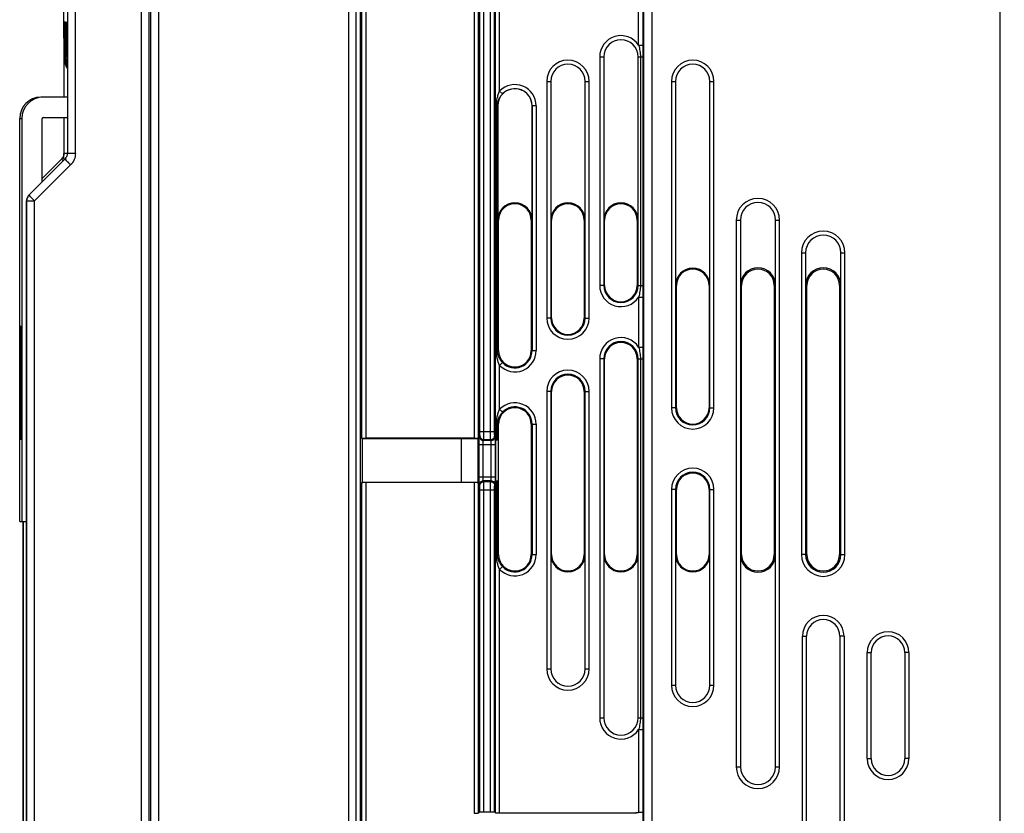
# Model space of a CAD drawing. Units: millimetres. Extents: x 0 to 420, y 0 to 297.
# Drawn here: x 326 to 350, y 183 to 203 of the extents above; entities that cross this region are included whole.
import ezdxf

# ---------------------------------------------------------------- set-up
doc = ezdxf.new("R2010")
doc.units = ezdxf.units.MM
doc.header["$LTSCALE"] = 23.1
doc.layers.get('0').update_dxf_attribs({"linetype": 'CONTINUOUS'})
doc.layers.add('INTF_1', color=7, linetype='CONTINUOUS')
doc.styles.get("Standard").update_dxf_attribs({"font": 'txt', "width": 0.8})
doc.dimstyles.new('DIMSTYLE_4', dxfattribs={"dimtxt": 2.5, "dimasz": 2.5, "dimexe": 1, "dimexo": 0, "dimtad": 1, "dimdec": 0, "dimlfac": 5, "dimtxsty": 'STANDARD', "dimblk": '_FILLED', "dimblk1": '_FILLED', "dimblk2": '_FILLED', "dimcen": 0.09, "dimazin": 2, "dimtp": 0.5, "dimtm": 0.5, "dimtfac": 1, "dimtdec": 0, "dimtofl": 0, "dimtmove": 0, "dimatfit": 3, "dimldrblk": '_FILLED', "dimfxl": 1, "dimtolj": 1, "dimarcsym": 0})

# ---------------------------------------------------------------- blocks, each defined once
blk = doc.blocks.new('_FILLED')
at = {"color": 0, "linetype": 'BYBLOCK'}
blk.add_solid([(0, 0), (-1, 0.166), (-1, -0.166)], dxfattribs=at)
blk = doc.blocks.new('*D22')
at = {"color": 2, "linetype": 'CONTINUOUS'}
for p, q in [((325.57, 237.269), (325.57, 269.082)), ((378.567, 193.365), (378.567, 269.082)), ((325.57, 268.082), (352.069, 268.082)), ((378.567, 268.082), (352.069, 268.082))]:
    blk.add_line(p, q, dxfattribs=at)
at = {"color": 2, "linetype": 'CONTINUOUS', "xscale": 2.5, "yscale": 2.5, "zscale": 2.5, "rotation": 180}
blk.add_blockref('_FILLED', (325.57, 268.082), dxfattribs=at)
at = {"color": 2, "linetype": 'CONTINUOUS', "xscale": 2.5, "yscale": 2.5, "zscale": 2.5}
blk.add_blockref('_FILLED', (378.567, 268.082), dxfattribs=at)

msp = doc.modelspace()

# ---------------------------------------------------------------- linework, layer by layer
at = {"layer": 'INTF_1', "color": 7, "linetype": 'CONTINUOUS'}
for p, q in [((333.6316, 249.255), (333.6316, 118.5889)), ((339.8914, 201.7773), (339.8914, 197.7773)), ((340.7333, 197.7773), (340.7333, 201.7773)), ((338.5914, 201.1773), (338.5914, 197.7773)), ((339.4333, 197.7773), (339.4333, 201.1773)), ((341.6514, 201.1773), (341.6514, 196.1773)), ((342.4933, 196.1773), (342.4933, 201.1773)), ((326.7386, 200.7893), (326.0901, 200.7893)), ((337.2914, 200.5773), (337.2914, 197.7773)), ((338.1333, 197.7773), (338.1333, 200.5773)), ((325.5701, 190.3893), (325.5701, 200.2693)), ((325.6225, 200.2693), (325.6225, 190.3893)), ((326.1225, 198.714), (326.1225, 200.2693)), ((326.1425, 200.2893), (326.7386, 200.2893)), ((337.3124, 194.5773), (337.3124, 197.7773)), ((338.1124, 197.7773), (338.1124, 194.5773)), ((338.6124, 195.3773), (338.6124, 197.7773)), ((339.4124, 197.7773), (339.4124, 195.3773)), ((339.9124, 196.1773), (339.9124, 197.7773)), ((340.7124, 197.7773), (340.7124, 196.1773)), ((343.2409, 197.7773), (343.2409, 196.1773)), ((344.1038, 196.1773), (344.1038, 197.7773)), ((344.8409, 196.9773), (344.8409, 196.1773)), ((345.7038, 196.1773), (345.7038, 196.9773)), ((341.6724, 193.1773), (341.6724, 196.1773)), ((342.4724, 196.1773), (342.4724, 193.1773)), ((343.2724, 189.5773), (343.2724, 196.1773)), ((344.0724, 196.1773), (344.0724, 189.5773)), ((344.8724, 189.5773), (344.8724, 196.1773)), ((345.6724, 196.1773), (345.6724, 189.5773)), ((339.9124, 189.5773), (339.9124, 194.3773)), ((340.7124, 194.3773), (340.7124, 189.5773)), ((338.6124, 189.5773), (338.6124, 193.5773)), ((339.4124, 193.5773), (339.4124, 189.5773)), ((337.3124, 189.5773), (337.3124, 192.7773)), ((338.1124, 192.7773), (338.1124, 189.5773)), ((333.9634, 192.416), (333.9543, 192.4342)), ((333.9634, 192.416), (333.9634, 191.3559)), ((336.4058, 192.416), (333.9634, 192.416)), ((336.715, 192.4291), (334.0543, 192.4291)), ((336.4058, 191.3559), (336.4058, 192.416)), ((336.8149, 192.4107), (336.4058, 192.416)), ((336.8149, 191.3377), (336.8149, 192.4342)), ((336.8307, 192.3894), (336.8149, 192.4)), ((336.8307, 192.3894), (336.8307, 191.3825)), ((337.2386, 192.3894), (337.2386, 192.3895)), ((337.2386, 192.3894), (337.2386, 191.3825)), ((337.2875, 192.3916), (337.3124, 192.3999)), ((333.9543, 191.3377), (333.9634, 191.3559)), ((333.9634, 191.3559), (336.4058, 191.3559)), ((336.715, 191.3428), (334.0543, 191.3428)), ((336.4058, 191.3559), (336.8149, 191.3612)), ((336.8149, 191.3719), (336.8307, 191.3825)), ((337.2386, 191.3825), (337.2386, 191.3824)), ((337.2875, 191.3803), (337.3124, 191.372)), ((341.6724, 189.5773), (341.6724, 191.1773)), ((342.4724, 191.1773), (342.4724, 189.5773)), ((325.5701, 190.3893), (325.7388, 190.3893)), ((338.5914, 189.5773), (338.5914, 186.7773)), ((339.4333, 186.7773), (339.4333, 189.5773)), ((339.8914, 189.5773), (339.8914, 185.5773)), ((340.7333, 185.5773), (340.7333, 189.5773)), ((341.6514, 189.5773), (341.6514, 186.3773)), ((342.4933, 186.3773), (342.4933, 189.5773)), ((343.2409, 189.5773), (343.2409, 184.3773)), ((344.1038, 184.3773), (344.1038, 189.5773)), ((344.8619, 181.3773), (344.8619, 187.5773)), ((345.6829, 187.5773), (345.6829, 181.3773)), ((346.4515, 184.5773), (346.4515, 187.1773)), ((347.2725, 187.1773), (347.2725, 184.5773)), ((336.8543, 183.2657), (336.8149, 183.2394)), ((337.115, 183.2674), (336.9543, 183.2674)), ((337.2386, 183.2499), (337.2149, 183.2657)), ((337.3386, 183.2482), (340.6752, 183.2482)), ((340.6665, 183.2307), (340.6752, 183.2395)), ((340.6752, 183.2592), (340.6752, 183.2395)), ((340.6752, 183.2592), (340.7462, 183.2592)), ((340.8491, 183.2518), (340.8461, 183.2558)), ((340.8491, 183.2518), (340.8491, 179.9718))]:
    msp.add_line(p, q, dxfattribs=at)
at = {"layer": 'INTF_1', "color": 9, "linetype": 'CONTINUOUS'}
for p, q in [((333.815, 249.255), (333.815, 129.143)), ((333.9149, 249.255), (333.9149, 129.243)), ((349.6124, 119.3889), (349.6124, 249.3853)), ((328.9801, 138.4684), (328.9801, 243.3191)), ((328.5466, 233.2701), (328.5466, 154.8404)), ((326.9358, 199.413), (326.9358, 208.8143)), ((333.9543, 208.037), (333.9543, 192.4342)), ((334.0543, 208.0421), (334.0543, 192.4291)), ((336.715, 208.0421), (336.715, 192.4291)), ((336.8149, 208.037), (336.8149, 192.4342)), ((336.8543, 192.5985), (336.8543, 207.8693)), ((336.9543, 192.5985), (336.9543, 207.8693)), ((337.115, 192.5985), (337.115, 207.8693)), ((337.2149, 192.5985), (337.2149, 207.8693)), ((340.7462, 202.0661), (340.7462, 203.7872)), ((337.2386, 192.3895), (337.2386, 203.6683)), ((337.3386, 200.9404), (337.3386, 203.6683)), ((340.8461, 203.6913), (340.8461, 202.0661)), ((340.8673, 203.3978), (340.8673, 172.7176)), ((341.0672, 203.3978), (341.0672, 172.7176)), ((326.6561, 202.6072), (326.6567, 202.628)), ((326.6712, 202.6382), (326.6575, 202.6382)), ((326.6938, 202.6035), (326.6946, 202.6309)), ((326.6973, 202.6382), (326.6952, 202.6382)), ((326.72, 202.6035), (326.7207, 202.6299)), ((326.6737, 202.5065), (326.674, 202.471)), ((326.6745, 202.3619), (326.6745, 202.3625)), ((326.6745, 202.3625), (326.6749, 202.2325)), ((326.6915, 202.233), (326.6919, 202.3625)), ((326.6999, 202.5065), (326.7002, 202.471)), ((326.7006, 202.3619), (326.7007, 202.3625)), ((326.7007, 202.3625), (326.7011, 202.2326)), ((326.7176, 202.2328), (326.7181, 202.3625)), ((326.654, 202.2382), (326.6749, 202.2382)), ((340.7462, 202.0661), (340.8461, 202.0661)), ((340.8461, 202.0661), (340.8456, 201.7773)), ((339.7913, 201.7773), (339.7913, 196.1773)), ((339.7913, 201.7773), (339.8914, 201.7773)), ((339.8911, 201.7773), (339.8911, 196.1773)), ((340.7333, 201.7773), (340.8456, 201.7773)), ((340.7336, 196.1773), (340.7336, 201.7773)), ((340.7895, 201.7773), (340.7895, 196.1773)), ((340.8456, 201.7773), (340.8456, 196.1773)), ((338.4913, 201.1773), (338.4913, 195.3773)), ((338.4913, 201.1773), (338.5914, 201.1773)), ((338.5911, 201.1773), (338.5911, 195.3773)), ((339.4333, 201.1773), (339.5335, 201.1773)), ((339.4336, 195.3773), (339.4336, 201.1773)), ((339.5335, 195.3773), (339.5335, 201.1773)), ((341.5513, 201.1773), (341.5513, 193.1773)), ((341.5513, 201.1773), (341.6514, 201.1773)), ((341.6511, 201.1773), (341.6511, 193.1773)), ((342.4933, 201.1773), (342.5935, 201.1773)), ((342.4936, 193.1773), (342.4936, 201.1773)), ((342.5935, 193.1773), (342.5935, 201.1773)), ((337.3386, 200.9404), (337.4102, 200.8708)), ((337.2631, 194.5773), (337.2631, 200.5773)), ((337.2631, 200.5773), (337.2914, 200.5773)), ((337.2875, 194.5773), (337.2875, 200.5773)), ((338.2335, 200.5773), (338.1333, 200.5773)), ((338.1336, 200.5773), (338.1336, 194.5773)), ((338.2335, 200.5773), (338.2335, 194.5773)), ((325.5701, 200.2693), (325.6225, 200.2693)), ((326.5947, 199.2716), (326.5954, 199.2716)), ((326.9358, 199.413), (326.6533, 199.413)), ((326.655, 199.2806), (326.6552, 199.2471)), ((326.68, 199.2716), (326.6807, 199.2716)), ((326.8186, 199.1302), (325.9356, 198.2474)), ((325.7388, 198.2474), (325.9356, 198.2474)), ((325.7874, 198.3781), (325.7974, 198.3888)), ((325.7977, 198.3888), (325.7974, 198.3888)), ((325.9356, 172.1514), (325.9356, 198.2474)), ((337.2914, 197.7773), (337.3124, 197.7773)), ((338.1124, 197.7773), (338.1333, 197.7773)), ((338.6124, 197.7773), (338.5914, 197.7773)), ((339.4124, 197.7773), (339.4333, 197.7773)), ((339.9124, 197.7773), (339.8914, 197.7773)), ((340.7124, 197.7773), (340.7333, 197.7773)), ((343.1408, 197.7773), (343.1408, 184.3773)), ((343.1408, 197.7773), (343.2409, 197.7773)), ((343.2407, 197.7773), (343.2407, 184.3773)), ((344.1038, 197.7773), (344.204, 197.7773)), ((344.1041, 184.3773), (344.1041, 197.7773)), ((344.204, 184.3773), (344.204, 197.7773)), ((344.7408, 196.9773), (344.7408, 189.5773)), ((344.7408, 196.9773), (344.8409, 196.9773)), ((344.8407, 196.9773), (344.8407, 189.5773)), ((345.7038, 196.9773), (345.804, 196.9773)), ((345.7041, 189.5773), (345.7041, 196.9773)), ((345.804, 189.5773), (345.804, 196.9773)), ((339.9124, 196.1773), (339.7913, 196.1773)), ((340.7124, 196.1773), (340.8456, 196.1773)), ((340.8456, 196.1773), (340.8461, 195.8886)), ((341.6724, 196.1773), (341.6514, 196.1773)), ((342.4724, 196.1773), (342.4933, 196.1773)), ((343.2724, 196.1773), (343.2409, 196.1773)), ((344.0724, 196.1773), (344.1038, 196.1773)), ((344.8724, 196.1773), (344.8409, 196.1773)), ((345.6724, 196.1773), (345.7038, 196.1773)), ((340.7462, 195.8886), (340.7462, 194.6661)), ((340.7462, 195.8886), (340.8461, 195.8886)), ((340.8461, 195.8886), (340.8461, 194.6661)), ((338.6124, 195.3773), (338.4913, 195.3773)), ((339.4124, 195.3773), (339.5335, 195.3773)), ((340.7462, 194.6661), (340.8461, 194.6661)), ((340.8461, 194.6661), (340.8456, 194.3773)), ((337.2631, 194.5773), (337.3124, 194.5773)), ((338.1124, 194.5773), (338.2335, 194.5773)), ((339.7913, 194.3773), (339.7913, 185.5773)), ((339.9124, 194.3773), (339.7913, 194.3773)), ((339.8911, 194.3773), (339.8911, 185.5773)), ((340.7124, 194.3773), (340.8456, 194.3773)), ((340.7336, 185.5773), (340.7336, 194.3773)), ((340.7895, 194.3773), (340.7895, 185.5773)), ((340.8456, 194.3773), (340.8456, 185.5773)), ((337.3386, 194.2142), (337.4102, 194.2838)), ((337.3386, 193.1404), (337.3386, 194.2142)), ((338.4913, 193.5773), (338.4913, 186.7773)), ((338.6124, 193.5773), (338.4913, 193.5773)), ((338.5911, 193.5773), (338.5911, 186.7773)), ((339.4124, 193.5773), (339.5335, 193.5773)), ((339.4336, 186.7773), (339.4336, 193.5773)), ((339.5335, 186.7773), (339.5335, 193.5773)), ((337.3386, 193.1404), (337.4102, 193.0708)), ((341.6724, 193.1773), (341.5513, 193.1773)), ((342.4724, 193.1773), (342.5935, 193.1773)), ((337.2631, 192.3906), (337.2631, 192.7773)), ((337.2631, 192.7773), (337.3124, 192.7773)), ((337.2875, 192.3916), (337.2875, 192.7773)), ((338.1124, 192.7773), (338.2335, 192.7773)), ((338.1336, 192.7773), (338.1336, 189.5773)), ((338.2335, 192.7773), (338.2335, 189.5773)), ((336.841, 192.4768), (336.8519, 192.4986)), ((336.8543, 192.5985), (337.2149, 192.5985)), ((337.2283, 192.4768), (337.2174, 192.4986)), ((336.836, 191.4878), (336.836, 192.2771)), ((336.836, 192.2771), (337.2333, 192.2771)), ((336.936, 191.4878), (336.936, 192.2771)), ((336.9409, 192.3769), (336.9518, 192.3987)), ((337.1283, 192.3769), (336.9409, 192.3769)), ((336.9518, 192.3987), (337.1174, 192.3987)), ((337.1283, 192.3769), (337.1174, 192.3987)), ((337.1333, 191.4878), (337.1333, 192.2771)), ((337.2333, 191.4878), (337.2333, 192.2771)), ((336.836, 191.4878), (337.2333, 191.4878)), ((333.9543, 191.3377), (333.9543, 172.1336)), ((334.0543, 191.3428), (334.0543, 172.1285)), ((336.715, 191.3428), (336.715, 183.2377)), ((336.8149, 191.3377), (336.8149, 183.2394)), ((336.8519, 191.2663), (336.841, 191.2881)), ((336.9518, 191.3662), (336.9409, 191.388)), ((337.1283, 191.388), (336.9409, 191.388)), ((337.1174, 191.3662), (336.9518, 191.3662)), ((337.1174, 191.3662), (337.1283, 191.388)), ((337.2174, 191.2663), (337.2283, 191.2881)), ((337.2386, 183.2499), (337.2386, 191.3824)), ((337.2631, 189.5773), (337.2631, 191.3813)), ((337.2875, 189.5773), (337.2875, 191.3803)), ((336.8543, 183.2657), (336.8543, 191.1665)), ((336.8543, 191.1665), (337.2149, 191.1665)), ((336.9543, 183.2674), (336.9543, 191.1665)), ((337.115, 183.2674), (337.115, 191.1665)), ((337.2149, 183.2657), (337.2149, 191.1665)), ((341.5513, 191.1773), (341.5513, 186.3773)), ((341.6724, 191.1773), (341.5513, 191.1773)), ((341.6511, 191.1773), (341.6511, 186.3773)), ((342.4724, 191.1773), (342.5935, 191.1773)), ((342.4936, 186.3773), (342.4936, 191.1773)), ((342.5935, 186.3773), (342.5935, 191.1773)), ((337.2631, 189.5773), (337.3124, 189.5773)), ((338.1124, 189.5773), (338.2335, 189.5773)), ((338.6124, 189.5773), (338.5914, 189.5773)), ((339.4124, 189.5773), (339.4333, 189.5773)), ((339.9124, 189.5773), (339.8914, 189.5773)), ((340.7124, 189.5773), (340.7333, 189.5773)), ((341.6724, 189.5773), (341.6514, 189.5773)), ((342.4724, 189.5773), (342.4933, 189.5773)), ((343.2724, 189.5773), (343.2409, 189.5773)), ((344.0724, 189.5773), (344.1038, 189.5773)), ((344.8724, 189.5773), (344.7408, 189.5773)), ((345.6724, 189.5773), (345.804, 189.5773)), ((337.3386, 189.2142), (337.4102, 189.2838)), ((337.3386, 183.2482), (337.3386, 189.2142)), ((344.7619, 181.3773), (344.7619, 187.5773)), ((344.7619, 187.5773), (344.8619, 187.5773)), ((345.7829, 187.5773), (345.6829, 187.5773)), ((345.7829, 187.5773), (345.7829, 181.3773)), ((346.3515, 184.5773), (346.3515, 187.1773)), ((346.3515, 187.1773), (346.4515, 187.1773)), ((347.3725, 187.1773), (347.2725, 187.1773)), ((347.3725, 187.1773), (347.3725, 184.5773)), ((338.4913, 186.7773), (338.5914, 186.7773)), ((339.4333, 186.7773), (339.5335, 186.7773)), ((341.5513, 186.3773), (341.6514, 186.3773)), ((342.4933, 186.3773), (342.5935, 186.3773)), ((339.7913, 185.5773), (339.8914, 185.5773)), ((340.7333, 185.5773), (340.8456, 185.5773)), ((340.8456, 185.5773), (340.8461, 185.2886)), ((340.7462, 185.2886), (340.7462, 183.2592)), ((340.7462, 185.2886), (340.8461, 185.2886)), ((340.8461, 185.2886), (340.8461, 183.2558)), ((346.3515, 184.5773), (346.4515, 184.5773)), ((347.3725, 184.5773), (347.2725, 184.5773)), ((343.1408, 184.3773), (343.2409, 184.3773)), ((344.1038, 184.3773), (344.204, 184.3773))]:
    msp.add_line(p, q, dxfattribs=at)
at = {"layer": 'INTF_1', "color": 6, "linetype": 'CONTINUOUS'}
for p, q in [((328.7804, 243.3191), (328.7804, 138.4684)), ((328.7431, 154.9404), (328.7431, 233.2041)), ((326.7393, 208.8143), (326.7393, 199.413)), ((326.6533, 202.2382), (326.6533, 203.1403)), ((326.6541, 202.3629), (326.6542, 202.382)), ((326.6742, 202.433), (326.6745, 202.3619)), ((326.7004, 202.4305), (326.7006, 202.3619)), ((326.654, 202.2382), (326.654, 200.7893)), ((326.654, 200.2893), (326.654, 199.413)), ((325.7977, 198.3888), (326.6807, 199.2716)), ((326.1225, 198.7988), (326.5954, 199.2716)), ((325.7388, 172.1514), (325.7388, 198.2474)), ((325.7391, 198.2474), (325.7391, 172.1514)), ((325.6536, 172.1514), (325.6536, 190.3893)), ((325.6539, 190.3893), (325.6539, 172.1514))]:
    msp.add_line(p, q, dxfattribs=at)
for points in [[(326.6721, 202.6203), (326.672, 202.6221), (326.6721, 202.6205), (326.6723, 202.6128), (326.6726, 202.6003), (326.6729, 202.5833), (326.6732, 202.562), (326.6735, 202.5363)], [(326.6983, 202.6202), (326.6982, 202.6221), (326.6982, 202.6204), (326.6985, 202.6127), (326.6988, 202.6), (326.6991, 202.583), (326.6994, 202.5615), (326.6996, 202.5355)], [(326.6735, 202.5363), (326.6737, 202.5061), (326.674, 202.4716), (326.6742, 202.433)], [(326.6996, 202.5355), (326.6999, 202.505), (326.7002, 202.4699), (326.7004, 202.4305)]]:
    msp.add_lwpolyline(points, dxfattribs=at)
at = {"layer": 'INTF_1', "color": 9, "linetype": 'CONTINUOUS'}
for centre, radius, start, end in [((326.9983, 202.6146), 0.3419, 177.11718, 177.74842), ((326.8696, 202.6434), 0.2125, 191.3978, 197.4584), ((326.8722, 202.6439), 0.2152, 197.38205, 209.81761), ((324.0107, 202.5502), 2.6625, 1.00353, 1.29232), ((324.0375, 202.5502), 2.6618, 1.00385, 1.29229), ((326.8991, 202.6384), 0.1777, 180.07969, 186.48947), ((354.4533, 202.2939), 27.7992, 179.53187, 179.81845), ((292.8682, 202.2662), 33.8064, 0.16321, 0.34716), ((360.333, 202.2642), 33.6412, 179.58737, 179.83265), ((292.8944, 202.2662), 33.8064, 0.16321, 0.34716), ((360.3592, 202.2642), 33.6412, 179.58737, 179.83265), ((404.9572, 202.56), 78.2829, 180.239767, 180.359737), ((252.7527, 202.5373), 73.9394, 359.636723, 359.764133), ((404.9933, 202.5601), 78.2929, 180.239688, 180.35973), ((252.7862, 202.5373), 73.9321, 359.636721, 359.76405), ((340.3124, 201.7773), 0.5211, 33.65083, 180), ((340.3124, 201.7773), 0.4212, 0, 180), ((339.0124, 201.1773), 0.5211, 0, 180), ((339.0124, 201.1773), 0.4212, 0, 180), ((342.0724, 201.1773), 0.5211, 0, 180), ((342.0724, 201.1773), 0.4212, 0, 180), ((337.7124, 200.5773), 0.5211, 0, 135.83119), ((337.7124, 200.5773), 0.4212, 0, 135.83119), ((326.4541, 199.4126), 0.1996, 315.06693, 330.0103), ((332.502, 205.0213), 8.2433, 224.5097, 224.6316), ((272.4509, 198.9225), 54.2052, 0.3785, 0.51847), ((326.5394, 199.4126), 0.1996, 315.06243, 330.0088), ((336.9648, 209.2731), 14.3466, 224.58794, 224.99065), ((325.9402, 198.2472), 0.2011, 165.04072, 179.95984), ((325.9391, 198.2474), 0.2, 135.00123, 165.00066), ((343.6724, 197.7773), 0.5316, 0, 180), ((343.6724, 197.7773), 0.4317, 0, 180), ((345.2724, 196.9773), 0.5316, 0, 180), ((345.2724, 196.9773), 0.4317, 0, 180), ((340.3124, 196.1773), 0.5211, 180, 326.34917), ((340.3124, 196.1773), 0.4212, 180, 360), ((339.0124, 195.3773), 0.5211, 180, 360), ((339.0124, 195.3773), 0.4212, 180, 360), ((340.3124, 194.3773), 0.5211, 33.65083, 180), ((340.3124, 194.3773), 0.4212, 0, 180), ((337.7124, 194.5773), 0.5211, 224.16881, 360), ((337.7124, 194.5773), 0.4212, 224.16881, 360), ((339.0124, 193.5773), 0.5211, 0, 180), ((339.0124, 193.5773), 0.4212, 0, 180), ((337.7124, 192.7773), 0.5211, 0, 135.83119), ((337.7124, 192.7773), 0.4212, 0, 135.83119), ((342.0724, 193.1773), 0.5211, 180, 360), ((342.0724, 193.1773), 0.4212, 180, 360), ((342.0724, 191.1773), 0.5211, 0, 180), ((342.0724, 191.1773), 0.4212, 0, 180), ((337.7124, 189.5773), 0.5211, 224.16881, 360), ((337.7124, 189.5773), 0.4212, 224.16881, 360), ((345.2724, 189.5773), 0.5316, 180, 360), ((345.2724, 189.5773), 0.4317, 180, 360), ((345.2724, 187.5773), 0.5105, 0, 180), ((346.862, 187.1773), 0.5105, 0, 180), ((339.0124, 186.7773), 0.5211, 180, 360), ((339.0124, 186.7773), 0.4212, 180, 360), ((342.0724, 186.3773), 0.5211, 180, 360), ((342.0724, 186.3773), 0.4212, 180, 360), ((340.3124, 185.5773), 0.5211, 180, 326.34917), ((340.3124, 185.5773), 0.4212, 180, 360), ((346.862, 184.5773), 0.5105, 180, 360), ((343.6724, 184.3773), 0.5316, 180, 360), ((343.6724, 184.3773), 0.4317, 180, 360)]:
    msp.add_arc(centre, radius, start, end, dxfattribs=at)
at = {"layer": 'INTF_1', "color": 6, "linetype": 'CONTINUOUS'}
for centre, radius, start, end in [((376.0482, 202.2309), 49.3943, 179.84685, 179.99145), ((417.0962, 202.6163), 90.4221, 180.161203, 180.322838), ((417.1224, 202.6163), 90.4221, 180.161203, 180.322838), ((383.5074, 202.432), 56.8328, 180.32784, 180.50859), ((383.5336, 202.432), 56.8328, 180.32784, 180.50859), ((326.4534, 199.4125), 0.1996, 315.09041, 330.11779), ((326.5387, 199.4125), 0.1996, 315.0859, 330.1117), ((325.9387, 198.2474), 0.1999, 139.17631, 180.00511)]:
    msp.add_arc(centre, radius, start, end, dxfattribs=at)
at = {"layer": 'INTF_1', "color": 7, "linetype": 'CONTINUOUS'}
for centre, radius, start, end in [((340.3124, 201.7773), 0.421, 0, 180), ((339.0124, 201.1773), 0.421, 0, 180), ((342.0724, 201.1773), 0.421, 0, 180), ((337.7124, 200.5773), 0.421, 0, 180), ((326.0901, 200.2693), 0.52, 90.00124, 180.00119), ((326.1425, 200.2693), 0.52, 90.00124, 180.00119), ((326.1425, 200.2693), 0.02, 90.00161, 180.00057), ((343.6724, 197.7773), 0.4314, 0, 180), ((337.7124, 197.7773), 0.421, 0, 180), ((337.7124, 197.7773), 0.4, 0, 165.2806), ((339.0124, 197.7773), 0.421, 0, 180), ((339.0124, 197.7773), 0.4, 0, 180), ((340.3124, 197.7773), 0.421, 0, 180), ((340.3124, 197.7773), 0.4, 0, 180), ((337.714, 197.7773), 0.4016, 165.33581, 179.99474), ((345.2724, 196.9773), 0.4314, 0, 180), ((342.0724, 196.1773), 0.421, 0, 180), ((342.0724, 196.1773), 0.4, 0, 180), ((343.6724, 196.1773), 0.4314, 0, 180), ((343.6724, 196.1773), 0.4, 0, 180), ((345.2724, 196.1773), 0.4314, 0, 180), ((345.2724, 196.1773), 0.4, 0, 180), ((340.3124, 196.1773), 0.4, 180, 360), ((339.0124, 195.3773), 0.4, 180, 360), ((340.3124, 194.3773), 0.4, 0, 180), ((337.714, 194.5774), 0.4016, 180.00526, 194.66419), ((337.7124, 194.5773), 0.4, 194.7194, 360), ((339.0124, 193.5773), 0.4, 0, 180), ((337.7124, 192.7773), 0.4, 0, 165.2806), ((342.0724, 193.1773), 0.4, 180, 360), ((337.714, 192.7773), 0.4016, 165.33581, 179.99474), ((342.0724, 191.1773), 0.4, 0, 180), ((337.714, 189.5774), 0.4016, 180.00526, 194.66419), ((337.7124, 189.5773), 0.4, 194.7194, 360), ((339.0124, 189.5773), 0.421, 180, 360), ((339.0124, 189.5773), 0.4, 180, 360), ((340.3124, 189.5773), 0.421, 180, 360), ((340.3124, 189.5773), 0.4, 180, 360), ((342.0724, 189.5773), 0.421, 180, 360), ((342.0724, 189.5773), 0.4, 180, 360), ((343.6724, 189.5773), 0.4314, 180, 360), ((343.6724, 189.5773), 0.4, 180, 360), ((345.2724, 189.5773), 0.4, 180, 360), ((345.2724, 187.5773), 0.4105, 0, 180), ((346.862, 187.1773), 0.4105, 0, 180), ((339.0124, 186.7773), 0.421, 180, 360), ((342.0724, 186.3773), 0.421, 180, 360), ((340.3124, 185.5773), 0.421, 180, 360), ((346.862, 184.5773), 0.4105, 180, 360), ((343.6724, 184.3773), 0.4314, 180, 360)]:
    msp.add_arc(centre, radius, start, end, dxfattribs=at)
for centre, ratio, start_param, end_param in [((334.0543, 192.4344), 0.0524078, -3.1154127, -1.5707963), ((336.715, 192.4344), 0.0524078, -1.5707963, -0.0261799), ((337.3386, 192.3894), 0.0174551, 2.4258732, 3.1154127), ((337.1877, 192.3917), 0.0174551, -0.7157195, -0.0523599), ((334.0543, 191.3375), 0.0524078, 1.5707963, 3.1154127), ((336.715, 191.3375), 0.0524078, 0.0261799, 1.5707963), ((337.3386, 191.3825), 0.0174551, -3.1154127, -2.4258732), ((337.1877, 191.3802), 0.0174551, 0.0523599, 0.7157195), ((336.715, 183.2395), 0.0174551, -1.5707963, -0.0261799), ((336.9543, 183.2656), 0.0174551, 1.5707963, 3.1154127), ((337.115, 183.2656), 0.0174551, 0.0261799, 1.5707963), ((337.3386, 183.2499), 0.0174551, -3.1154127, -1.5707963), ((340.7462, 183.2557), 0.0349208, 0.0261799, 1.5707963)]:
    msp.add_ellipse(centre, major_axis=(0.1, 0), ratio=ratio, start_param=start_param, end_param=end_param, dxfattribs=at)
at = {"layer": 'INTF_1', "color": 9, "linetype": 'CONTINUOUS'}
for points, knots in [([(326.655, 202.5211), (326.6551, 202.5298), (326.6554, 202.5585), (326.6557, 202.5873), (326.6561, 202.6072)], [0, 0, 0, 0, 0.3038975, 1, 1, 1, 1]), ([(326.6569, 202.6318), (326.6569, 202.6333), (326.6572, 202.6354), (326.6572, 202.6376), (326.6575, 202.6382)], [0, 0, 0, 0, 0.6976026, 1, 1, 1, 1]), ([(326.6613, 202.6014), (326.6606, 202.6045), (326.6585, 202.6167), (326.6575, 202.629), (326.6575, 202.6382)], [0, 0, 0, 0, 0.2570667, 1, 1, 1, 1]), ([(326.6712, 202.6382), (326.6715, 202.6375), (326.6715, 202.6349), (326.672, 202.6295), (326.6721, 202.6209), (326.6723, 202.6141), (326.6724, 202.6102)], [0, 0, 0, 0, 0.0812729, 0.2729407, 0.5782078, 1, 1, 1, 1]), ([(326.6727, 202.5968), (326.6728, 202.5907), (326.6733, 202.5606), (326.6736, 202.5306), (326.6737, 202.5065)], [0, 0, 0, 0, 0.2008702, 1, 1, 1, 1]), ([(326.6927, 202.5065), (326.6927, 202.5163), (326.693, 202.5487), (326.6934, 202.581), (326.6938, 202.6035)], [0, 0, 0, 0, 0.3040424, 1, 1, 1, 1]), ([(326.6946, 202.6309), (326.6947, 202.6326), (326.6949, 202.635), (326.6949, 202.6375), (326.6952, 202.6382)], [0, 0, 0, 0, 0.7009077, 1, 1, 1, 1]), ([(326.6973, 202.6114), (326.6969, 202.6137), (326.6958, 202.6226), (326.6952, 202.6315), (326.6952, 202.6382)], [0, 0, 0, 0, 0.255523, 1, 1, 1, 1]), ([(326.6973, 202.6382), (326.6976, 202.6375), (326.6976, 202.6349), (326.6981, 202.6295), (326.6983, 202.6209), (326.6985, 202.6141), (326.6986, 202.6102)], [0, 0, 0, 0, 0.0812721, 0.2729397, 0.578207, 1, 1, 1, 1]), ([(326.6989, 202.5968), (326.699, 202.5908), (326.6995, 202.5607), (326.6997, 202.5306), (326.6999, 202.5065)], [0, 0, 0, 0, 0.2008517, 1, 1, 1, 1]), ([(326.7188, 202.5065), (326.7189, 202.5163), (326.7192, 202.5487), (326.7195, 202.581), (326.72, 202.6035)], [0, 0, 0, 0, 0.3040424, 1, 1, 1, 1]), ([(326.7207, 202.6299), (326.7208, 202.6319), (326.7211, 202.6346), (326.7211, 202.6374), (326.7214, 202.6382)], [0, 0, 0, 0, 0.7039268, 1, 1, 1, 1]), ([(326.7338, 202.5707), (326.7324, 202.5746), (326.7273, 202.5901), (326.7239, 202.6063), (326.7226, 202.6184)], [0, 0, 0, 0, 0.2560867, 1, 1, 1, 1]), ([(326.6919, 202.3625), (326.6919, 202.3616), (326.6923, 202.3579), (326.6939, 202.3544), (326.6954, 202.352)], [0, 0, 0, 0, 0.2315945, 1, 1, 1, 1]), ([(326.7181, 202.3625), (326.7182, 202.3604), (326.7206, 202.3499), (326.7294, 202.3424), (326.7363, 202.3375)], [0, 0, 0, 0, 0.1972309, 1, 1, 1, 1]), ([(326.6758, 202.0685), (326.676, 202.0368), (326.6764, 201.9766), (326.6772, 201.8917), (326.678, 201.8177), (326.6788, 201.7635), (326.6795, 201.7263), (326.68, 201.7033), (326.6805, 201.6837), (326.681, 201.6676), (326.6815, 201.6551), (326.682, 201.6467), (326.6824, 201.642), (326.6826, 201.6396), (326.6828, 201.6384), (326.683, 201.6375), (326.6832, 201.6375)], [0, 0, 0, 0, 0.2208775, 0.4187346, 0.5909722, 0.7352743, 0.7963577, 0.8497542, 0.8952341, 0.9326295, 0.9618591, 0.9828507, 0.9902371, 0.9955429, 0.9987721, 1, 1, 1, 1]), ([(326.6832, 201.6375), (326.6834, 201.6375), (326.6835, 201.6384), (326.6838, 201.6396), (326.684, 201.642), (326.6844, 201.6467), (326.6849, 201.6551), (326.6854, 201.6676), (326.6859, 201.6837), (326.6864, 201.7033), (326.6869, 201.7263), (326.6876, 201.7635), (326.6884, 201.8177), (326.6892, 201.8917), (326.69, 201.9766), (326.6904, 202.0368), (326.6906, 202.0685)], [0, 0, 0, 0, 0.0012279, 0.0044571, 0.0097629, 0.0171493, 0.0381409, 0.0673705, 0.1047659, 0.1502458, 0.2036423, 0.2647257, 0.4090278, 0.5812654, 0.7791225, 1, 1, 1, 1]), ([(326.702, 202.0685), (326.7022, 202.0368), (326.7026, 201.9766), (326.7034, 201.8917), (326.7042, 201.8177), (326.705, 201.7635), (326.7057, 201.7263), (326.7062, 201.7033), (326.7067, 201.6837), (326.7072, 201.6676), (326.7077, 201.6551), (326.7081, 201.6467), (326.7085, 201.642), (326.7088, 201.6396), (326.709, 201.6384), (326.7092, 201.6375), (326.7094, 201.6375)], [0, 0, 0, 0, 0.2208775, 0.4187346, 0.5909722, 0.7352743, 0.7963577, 0.8497542, 0.8952341, 0.9326295, 0.9618591, 0.9828507, 0.9902371, 0.9955429, 0.9987721, 1, 1, 1, 1]), ([(326.7094, 201.6375), (326.7096, 201.6375), (326.7097, 201.6384), (326.71, 201.6396), (326.7102, 201.642), (326.7106, 201.6467), (326.7111, 201.6551), (326.7116, 201.6676), (326.7121, 201.6837), (326.7126, 201.7033), (326.7131, 201.7263), (326.7138, 201.7635), (326.7146, 201.8177), (326.7154, 201.8917), (326.7162, 201.9766), (326.7166, 202.0368), (326.7168, 202.0685)], [0, 0, 0, 0, 0.0012279, 0.0044571, 0.0097629, 0.0171493, 0.0381409, 0.0673705, 0.1047659, 0.1502458, 0.2036423, 0.2647257, 0.4090278, 0.5812654, 0.7791225, 1, 1, 1, 1]), ([(340.7462, 202.0661), (340.759, 202.019), (340.7812, 201.9238), (340.7895, 201.8261), (340.7895, 201.7773)], [0, 0, 0, 0, 0.5000472, 1, 1, 1, 1]), ([(337.2631, 200.5773), (337.2631, 200.6396), (337.2718, 200.7332), (337.3023, 200.8541), (337.325, 200.9124), (337.3386, 200.9404)], [0, 0, 0, 0, 0.5000119, 0.7493281, 1, 1, 1, 1]), ([(337.2875, 200.5773), (337.2875, 200.6049), (337.2933, 200.6592), (337.3179, 200.7369), (337.3566, 200.8086), (337.391, 200.8511), (337.4102, 200.8708)], [0, 0, 0, 0, 0.2535778, 0.499379, 0.7459824, 1, 1, 1, 1]), ([(326.5954, 199.2716), (326.5954, 199.2714), (326.5963, 199.2708), (326.5974, 199.2692), (326.5998, 199.2669), (326.6029, 199.2636), (326.6069, 199.2595), (326.6138, 199.2524), (326.6194, 199.2466), (326.6234, 199.2425)], [0, 0, 0, 0, 0.018488, 0.0687346, 0.1501132, 0.2619429, 0.4035363, 0.5742038, 1, 1, 1, 1]), ([(326.654, 199.413), (326.654, 199.4043), (326.6516, 199.3695), (326.64, 199.3354), (326.6269, 199.3128)], [0, 0, 0, 0, 0.2519977, 1, 1, 1, 1]), ([(326.6807, 199.2716), (326.6806, 199.2715), (326.6812, 199.271), (326.6818, 199.27), (326.6832, 199.2685), (326.686, 199.2653), (326.6909, 199.26), (326.6984, 199.2522), (326.708, 199.2423), (326.7195, 199.2303), (326.7329, 199.2166), (326.7425, 199.2069), (326.7476, 199.2018)], [0, 0, 0, 0, 0.005046, 0.0180944, 0.0391622, 0.0681824, 0.1497624, 0.26218, 0.4047665, 0.5768501, 0.7770723, 1, 1, 1, 1]), ([(326.7393, 199.413), (326.7393, 199.4043), (326.737, 199.3695), (326.7253, 199.3354), (326.7123, 199.3128)], [0, 0, 0, 0, 0.2519951, 1, 1, 1, 1]), ([(326.9358, 199.413), (326.9356, 199.361), (326.9153, 199.2558), (326.8552, 199.1671), (326.8186, 199.1302)], [0, 0, 0, 0, 0.5000097, 1, 1, 1, 1]), ([(325.8162, 198.3685), (325.8135, 198.3713), (325.8088, 198.3762), (325.8035, 198.3819), (325.8005, 198.3853), (325.7989, 198.387), (325.7982, 198.3881), (325.7976, 198.3886), (325.7977, 198.3888)], [0, 0, 0, 0, 0.4255402, 0.7369583, 0.8484561, 0.929741, 0.9803089, 1, 1, 1, 1]), ([(325.9356, 198.2474), (325.9237, 198.2593), (325.8837, 198.2995), (325.8437, 198.3398), (325.8162, 198.3685)], [0, 0, 0, 0, 0.2973766, 1, 1, 1, 1]), ([(340.7895, 196.1773), (340.7895, 196.1286), (340.7812, 196.0308), (340.759, 195.9356), (340.7462, 195.8886)], [0, 0, 0, 0, 0.4999524, 1, 1, 1, 1]), ([(340.7462, 194.6661), (340.759, 194.619), (340.7812, 194.5238), (340.7895, 194.4261), (340.7895, 194.3773)], [0, 0, 0, 0, 0.5000472, 1, 1, 1, 1]), ([(337.3386, 194.2142), (337.325, 194.2423), (337.3023, 194.3006), (337.2718, 194.4214), (337.2631, 194.5151), (337.2631, 194.5773)], [0, 0, 0, 0, 0.2506726, 0.4999895, 1, 1, 1, 1]), ([(337.4102, 194.2838), (337.391, 194.3036), (337.3566, 194.3461), (337.3179, 194.4178), (337.2933, 194.4954), (337.2875, 194.5498), (337.2875, 194.5773)], [0, 0, 0, 0, 0.2540198, 0.5006259, 0.7464243, 1, 1, 1, 1]), ([(337.2631, 192.7773), (337.2631, 192.8396), (337.2718, 192.9332), (337.3023, 193.0541), (337.325, 193.1124), (337.3386, 193.1404)], [0, 0, 0, 0, 0.500012, 0.7493281, 1, 1, 1, 1]), ([(337.2875, 192.7773), (337.2875, 192.8049), (337.2933, 192.8592), (337.3179, 192.9369), (337.3566, 193.0086), (337.391, 193.0511), (337.4102, 193.0708)], [0, 0, 0, 0, 0.2535779, 0.4993793, 0.7459824, 1, 1, 1, 1]), ([(336.836, 192.2771), (336.836, 192.2897), (336.8361, 192.3144), (336.8363, 192.3503), (336.8368, 192.3836), (336.8374, 192.4131), (336.838, 192.4348), (336.8386, 192.4494), (336.839, 192.4582), (336.8395, 192.4653), (336.8399, 192.4707), (336.8404, 192.4743), (336.8407, 192.4762), (336.841, 192.4768)], [0, 0, 0, 0, 0.188793, 0.3708035, 0.5394948, 0.6888141, 0.8134106, 0.8650072, 0.9088336, 0.9445027, 0.9717057, 0.9902264, 1, 1, 1, 1]), ([(336.841, 192.4768), (336.841, 192.4638), (336.8462, 192.4376), (336.8685, 192.4044), (336.9017, 192.3822), (336.9279, 192.377), (336.9409, 192.3769)], [0, 0, 0, 0, 0.2498351, 0.4998322, 0.7499276, 1, 1, 1, 1]), ([(336.8519, 192.4986), (336.852, 192.4989), (336.8522, 192.4998), (336.8524, 192.5017), (336.8526, 192.5044), (336.853, 192.5096), (336.8533, 192.5181), (336.8537, 192.5304), (336.854, 192.5452), (336.8543, 192.5681), (336.8543, 192.5861), (336.8543, 192.5985)], [0, 0, 0, 0, 0.0097735, 0.0282939, 0.0554969, 0.091166, 0.1865878, 0.3111845, 0.460504, 0.6291958, 1, 1, 1, 1]), ([(336.8519, 192.4986), (336.8519, 192.4856), (336.8571, 192.4594), (336.8794, 192.4262), (336.9126, 192.404), (336.9388, 192.3987), (336.9518, 192.3987)], [0, 0, 0, 0, 0.2498351, 0.4998322, 0.7499276, 1, 1, 1, 1]), ([(336.9518, 192.3987), (336.952, 192.3993), (336.9521, 192.4012), (336.9524, 192.4049), (336.9526, 192.4103), (336.9529, 192.4208), (336.9533, 192.4378), (336.9536, 192.4624), (336.9539, 192.4919), (336.9542, 192.5378), (336.9543, 192.5737), (336.9543, 192.5985)], [0, 0, 0, 0, 0.009544, 0.0279595, 0.0551075, 0.0907506, 0.1861763, 0.3108223, 0.4602177, 0.6289994, 1, 1, 1, 1]), ([(337.1174, 192.3987), (337.1173, 192.3993), (337.1171, 192.4012), (337.1169, 192.4049), (337.1167, 192.4103), (337.1163, 192.4208), (337.116, 192.4378), (337.1156, 192.4624), (337.1153, 192.4919), (337.115, 192.5378), (337.115, 192.5737), (337.115, 192.5985)], [0, 0, 0, 0, 0.009544, 0.0279596, 0.0551075, 0.0907505, 0.1861762, 0.3108223, 0.4602175, 0.6289992, 1, 1, 1, 1]), ([(337.1174, 192.3987), (337.1304, 192.3987), (337.1567, 192.404), (337.1899, 192.4262), (337.2122, 192.4594), (337.2174, 192.4856), (337.2174, 192.4986)], [0, 0, 0, 0, 0.2500724, 0.5001678, 0.7501649, 1, 1, 1, 1]), ([(337.1283, 192.3769), (337.1413, 192.377), (337.1676, 192.3822), (337.2008, 192.4044), (337.223, 192.4376), (337.2283, 192.4638), (337.2283, 192.4768)], [0, 0, 0, 0, 0.2500724, 0.5001678, 0.7501649, 1, 1, 1, 1]), ([(337.2174, 192.4986), (337.2173, 192.4989), (337.2171, 192.4998), (337.2169, 192.5017), (337.2166, 192.5044), (337.2163, 192.5096), (337.216, 192.5181), (337.2156, 192.5304), (337.2153, 192.5452), (337.215, 192.5681), (337.2149, 192.5861), (337.2149, 192.5985)], [0, 0, 0, 0, 0.0097735, 0.028294, 0.0554969, 0.091166, 0.1865878, 0.3111844, 0.4605039, 0.6291956, 1, 1, 1, 1]), ([(337.2333, 192.2771), (337.2333, 192.2897), (337.2332, 192.3144), (337.2329, 192.3503), (337.2325, 192.3836), (337.2319, 192.4131), (337.2313, 192.4348), (337.2307, 192.4494), (337.2303, 192.4582), (337.2298, 192.4653), (337.2294, 192.4707), (337.2289, 192.4743), (337.2286, 192.4762), (337.2283, 192.4768)], [0, 0, 0, 0, 0.188793, 0.3708034, 0.5394947, 0.6888139, 0.8134105, 0.865007, 0.9088335, 0.9445026, 0.9717056, 0.9902264, 1, 1, 1, 1]), ([(336.936, 192.2771), (336.936, 192.2894), (336.9361, 192.3074), (336.9367, 192.3304), (336.9373, 192.3451), (336.938, 192.3574), (336.9388, 192.3659), (336.9394, 192.3712), (336.9399, 192.3739), (336.9403, 192.3757), (336.9407, 192.3767), (336.9409, 192.3769)], [0, 0, 0, 0, 0.3700437, 0.5383875, 0.6874143, 0.8118222, 0.9072347, 0.9430088, 0.970431, 0.9893635, 1, 1, 1, 1]), ([(337.1333, 192.2771), (337.1333, 192.2894), (337.1331, 192.3074), (337.1325, 192.3304), (337.1319, 192.3451), (337.1312, 192.3574), (337.1305, 192.3659), (337.1298, 192.3712), (337.1294, 192.3739), (337.1289, 192.3757), (337.1286, 192.3767), (337.1283, 192.3769)], [0, 0, 0, 0, 0.3700437, 0.5383874, 0.6874142, 0.8118221, 0.9072345, 0.9430086, 0.970431, 0.9893635, 1, 1, 1, 1]), ([(336.841, 191.2881), (336.8407, 191.2887), (336.8404, 191.2906), (336.8399, 191.2942), (336.8395, 191.2996), (336.839, 191.3067), (336.8386, 191.3155), (336.838, 191.3301), (336.8374, 191.3518), (336.8368, 191.3813), (336.8363, 191.4146), (336.8361, 191.4505), (336.836, 191.4753), (336.836, 191.4878)], [0, 0, 0, 0, 0.0097734, 0.0282939, 0.0554968, 0.0911657, 0.134992, 0.1865884, 0.3111847, 0.4605037, 0.6291949, 0.8112054, 1, 1, 1, 1]), ([(336.9409, 191.388), (336.9407, 191.3882), (336.9403, 191.3892), (336.9399, 191.391), (336.9394, 191.3937), (336.9388, 191.399), (336.938, 191.4075), (336.9373, 191.4198), (336.9367, 191.4345), (336.9361, 191.4575), (336.936, 191.4755), (336.936, 191.4878)], [0, 0, 0, 0, 0.0106363, 0.0295685, 0.0569907, 0.0927646, 0.1881768, 0.3125844, 0.4616111, 0.6299547, 1, 1, 1, 1]), ([(337.1283, 191.388), (337.1286, 191.3882), (337.1289, 191.3892), (337.1294, 191.391), (337.1298, 191.3937), (337.1305, 191.399), (337.1312, 191.4075), (337.1319, 191.4198), (337.1325, 191.4345), (337.1331, 191.4575), (337.1333, 191.4755), (337.1333, 191.4878)], [0, 0, 0, 0, 0.0106363, 0.0295685, 0.0569907, 0.0927646, 0.1881767, 0.3125843, 0.4616109, 0.6299543, 1, 1, 1, 1]), ([(337.2283, 191.2881), (337.2286, 191.2887), (337.2289, 191.2906), (337.2294, 191.2942), (337.2298, 191.2996), (337.2303, 191.3067), (337.2307, 191.3155), (337.2313, 191.3301), (337.2319, 191.3518), (337.2325, 191.3813), (337.2329, 191.4146), (337.2332, 191.4505), (337.2333, 191.4753), (337.2333, 191.4878)], [0, 0, 0, 0, 0.0097734, 0.0282939, 0.0554968, 0.0911657, 0.1349919, 0.1865883, 0.3111846, 0.4605035, 0.6291946, 0.811205, 1, 1, 1, 1]), ([(336.841, 191.2881), (336.841, 191.3011), (336.8462, 191.3273), (336.8685, 191.3605), (336.9017, 191.3827), (336.9279, 191.388), (336.9409, 191.388)], [0, 0, 0, 0, 0.2498351, 0.4998322, 0.7499276, 1, 1, 1, 1]), ([(336.8519, 191.2663), (336.8519, 191.2793), (336.8571, 191.3055), (336.8794, 191.3387), (336.9126, 191.3609), (336.9388, 191.3662), (336.9518, 191.3662)], [0, 0, 0, 0, 0.2498351, 0.4998322, 0.7499276, 1, 1, 1, 1]), ([(336.8543, 191.1665), (336.8543, 191.1788), (336.8543, 191.1968), (336.854, 191.2197), (336.8537, 191.2345), (336.8533, 191.2468), (336.853, 191.2553), (336.8526, 191.2605), (336.8524, 191.2633), (336.8522, 191.2651), (336.852, 191.266), (336.8519, 191.2663)], [0, 0, 0, 0, 0.3708034, 0.5394952, 0.6888148, 0.8134117, 0.9088337, 0.9445028, 0.9717058, 0.9902265, 1, 1, 1, 1]), ([(336.9543, 191.1665), (336.9543, 191.1912), (336.9542, 191.2271), (336.9539, 191.273), (336.9536, 191.3025), (336.9533, 191.3271), (336.9529, 191.3441), (336.9526, 191.3546), (336.9524, 191.36), (336.9521, 191.3637), (336.952, 191.3656), (336.9518, 191.3662)], [0, 0, 0, 0, 0.3709997, 0.5397816, 0.689177, 0.8138232, 0.9092491, 0.9448923, 0.9720402, 0.9904559, 1, 1, 1, 1]), ([(337.115, 191.1665), (337.115, 191.1912), (337.115, 191.2271), (337.1153, 191.273), (337.1156, 191.3025), (337.116, 191.3271), (337.1163, 191.3441), (337.1167, 191.3546), (337.1169, 191.36), (337.1171, 191.3637), (337.1173, 191.3656), (337.1174, 191.3662)], [0, 0, 0, 0, 0.3709997, 0.5397815, 0.6891769, 0.8138231, 0.909249, 0.9448922, 0.9720402, 0.9904559, 1, 1, 1, 1]), ([(337.1174, 191.3662), (337.1304, 191.3662), (337.1567, 191.3609), (337.1899, 191.3387), (337.2122, 191.3055), (337.2174, 191.2793), (337.2174, 191.2663)], [0, 0, 0, 0, 0.2500724, 0.5001678, 0.7501649, 1, 1, 1, 1]), ([(337.1283, 191.388), (337.1413, 191.388), (337.1676, 191.3827), (337.2008, 191.3605), (337.223, 191.3273), (337.2283, 191.3011), (337.2283, 191.2881)], [0, 0, 0, 0, 0.2500724, 0.5001678, 0.7501649, 1, 1, 1, 1]), ([(337.2149, 191.1665), (337.2149, 191.1788), (337.215, 191.1968), (337.2153, 191.2197), (337.2156, 191.2345), (337.216, 191.2468), (337.2163, 191.2553), (337.2166, 191.2605), (337.2169, 191.2633), (337.2171, 191.2651), (337.2173, 191.266), (337.2174, 191.2663)], [0, 0, 0, 0, 0.3708033, 0.5394951, 0.6888147, 0.8134115, 0.9088335, 0.9445027, 0.9717058, 0.9902264, 1, 1, 1, 1]), ([(337.3386, 189.2142), (337.325, 189.2423), (337.3023, 189.3006), (337.2718, 189.4214), (337.2631, 189.5151), (337.2631, 189.5773)], [0, 0, 0, 0, 0.2506726, 0.4999895, 1, 1, 1, 1]), ([(337.4102, 189.2838), (337.391, 189.3036), (337.3566, 189.3461), (337.3179, 189.4178), (337.2933, 189.4954), (337.2875, 189.5498), (337.2875, 189.5773)], [0, 0, 0, 0, 0.2540198, 0.5006259, 0.7464243, 1, 1, 1, 1]), ([(340.7895, 185.5773), (340.7895, 185.5286), (340.7812, 185.4308), (340.759, 185.3356), (340.7462, 185.2886)], [0, 0, 0, 0, 0.4999524, 1, 1, 1, 1])]:
    msp.add_open_spline(points, degree=3, knots=knots, dxfattribs=at)
at = {"layer": 'INTF_1', "color": 6, "linetype": 'CONTINUOUS'}
for points, knots in [([(326.6769, 201.9275), (326.677, 201.9079), (326.6777, 201.8411), (326.6785, 201.7744), (326.6794, 201.7274)], [0, 0, 0, 0, 0.2949479, 1, 1, 1, 1]), ([(326.703, 201.9275), (326.7034, 201.8841), (326.7042, 201.8087), (326.7056, 201.7219), (326.7069, 201.6699), (326.708, 201.6406), (326.7112, 201.5946), (326.7237, 201.5577), (326.7384, 201.5335)], [0, 0, 0, 0, 0.3270572, 0.5669103, 0.6526835, 0.7184645, 0.7870302, 1, 1, 1, 1]), ([(326.6794, 201.7274), (326.6798, 201.7111), (326.6804, 201.6832), (326.6816, 201.6427), (326.6847, 201.6003), (326.7002, 201.5494), (326.7232, 201.5155), (326.7382, 201.4997)], [0, 0, 0, 0, 0.2014504, 0.3471135, 0.5029058, 0.728916, 1, 1, 1, 1]), ([(326.6533, 199.413), (326.6533, 199.4043), (326.651, 199.3696), (326.6394, 199.3356), (326.6264, 199.3131)], [0, 0, 0, 0, 0.2520071, 1, 1, 1, 1]), ([(326.7386, 199.413), (326.7386, 199.4043), (326.7363, 199.3696), (326.7247, 199.3356), (326.7117, 199.3131)], [0, 0, 0, 0, 0.252004, 1, 1, 1, 1])]:
    msp.add_open_spline(points, degree=3, knots=knots, dxfattribs=at)
at = {"layer": 'INTF_1', "color": 7, "linetype": 'CONTINUOUS'}
for points, knots in [([(325.5853, 194.3942), (325.5855, 194.4512), (325.5861, 194.56), (325.587, 194.6925), (325.5878, 194.79), (325.5884, 194.8561), (325.5891, 194.9168), (325.5898, 194.972), (325.5905, 195.0214), (325.5913, 195.0647), (325.592, 195.1017), (325.5927, 195.1285), (325.5933, 195.1466), (325.5937, 195.1578), (325.5941, 195.1672), (325.5946, 195.1749), (325.595, 195.181), (325.5954, 195.1852), (325.5957, 195.1879), (325.596, 195.1889), (325.5962, 195.1893), (325.5963, 195.1893)], [0, 0, 0, 0, 0.2148048, 0.4103897, 0.4997533, 0.5829006, 0.6594216, 0.728939, 0.7911102, 0.8456288, 0.8922264, 0.9306741, 0.9467813, 0.9607839, 0.972665, 0.9824109, 0.990011, 0.9954595, 0.9987595, 0.9996173, 1, 1, 1, 1]), ([(325.5963, 195.1893), (325.5966, 195.1893), (325.5968, 195.1879), (325.5972, 195.1862), (325.5975, 195.1825), (325.5979, 195.1777), (325.5983, 195.1715), (325.5987, 195.1639), (325.599, 195.1549), (325.5996, 195.1402), (325.6002, 195.1185), (325.6009, 195.0886), (325.6016, 195.0535), (325.6023, 195.0133), (325.6029, 194.9683), (325.6038, 194.8991), (325.6048, 194.8019), (325.6058, 194.6737), (325.6067, 194.5314), (325.6074, 194.3773), (325.608, 194.2138), (325.6084, 194.0437), (325.6086, 193.8112), (325.6084, 193.5243), (325.6078, 193.2958), (325.6073, 193.1844)], [0, 0, 0, 0, 0.0003965, 0.0014544, 0.0031978, 0.0056289, 0.0087466, 0.0125483, 0.0170308, 0.0221897, 0.0345161, 0.0494792, 0.0670199, 0.0870687, 0.1095461, 0.1343628, 0.1906111, 0.2549209, 0.3262712, 0.4035292, 0.4854681, 0.5707869, 0.6581308, 0.8333361, 1, 1, 1, 1]), ([(325.5963, 192.3893), (325.5961, 192.3893), (325.5958, 192.3906), (325.5955, 192.3924), (325.5951, 192.3961), (325.5947, 192.4008), (325.5944, 192.4071), (325.594, 192.4147), (325.5936, 192.4237), (325.5931, 192.4384), (325.5925, 192.46), (325.5918, 192.49), (325.5911, 192.5251), (325.5904, 192.5653), (325.5897, 192.6103), (325.5888, 192.6795), (325.5878, 192.7766), (325.5868, 192.9049), (325.5859, 193.0472), (325.5852, 193.2013), (325.5846, 193.3647), (325.5843, 193.5349), (325.584, 193.7674), (325.5842, 194.0543), (325.5848, 194.2828), (325.5853, 194.3942)], [0, 0, 0, 0, 0.0003965, 0.0014544, 0.0031978, 0.0056289, 0.0087466, 0.0125483, 0.0170308, 0.0221897, 0.0345161, 0.0494792, 0.0670199, 0.0870687, 0.1095461, 0.1343628, 0.1906111, 0.2549209, 0.3262712, 0.4035292, 0.4854681, 0.5707869, 0.6581308, 0.8333361, 1, 1, 1, 1]), ([(325.6073, 193.1844), (325.6071, 193.1274), (325.6066, 193.0186), (325.6057, 192.8861), (325.6049, 192.7885), (325.6043, 192.7225), (325.6036, 192.6618), (325.6029, 192.6066), (325.6021, 192.5572), (325.6014, 192.5139), (325.6006, 192.4769), (325.5999, 192.4501), (325.5993, 192.432), (325.5989, 192.4208), (325.5985, 192.4114), (325.5981, 192.4037), (325.5977, 192.3976), (325.5973, 192.3933), (325.5969, 192.3907), (325.5966, 192.3897), (325.5964, 192.3893), (325.5963, 192.3893)], [0, 0, 0, 0, 0.2148048, 0.4103897, 0.4997533, 0.5829006, 0.6594216, 0.728939, 0.7911102, 0.8456288, 0.8922264, 0.9306741, 0.9467813, 0.9607839, 0.972665, 0.9824109, 0.990011, 0.9954595, 0.9987595, 0.9996173, 1, 1, 1, 1])]:
    msp.add_open_spline(points, degree=3, knots=knots, dxfattribs=at)

# ---------------------------------------------------------------- dimensions: what is measured, and where the dimension line sits
at = {"color": 2, "linetype": 'CONTINUOUS'}
dim = msp.add_linear_dim(base=(378.5674, 268.0817), p1=(325.5701, 237.2693), p2=(378.5674, 193.3654), dimstyle='DIMSTYLE_4', dxfattribs=at)
dim.commit()
dim.dimension.update_dxf_attribs({"geometry": '*D22', "text_midpoint": (349.0688, 268.0817), "dimtype": 160})

doc.saveas('drawing.dxf')
